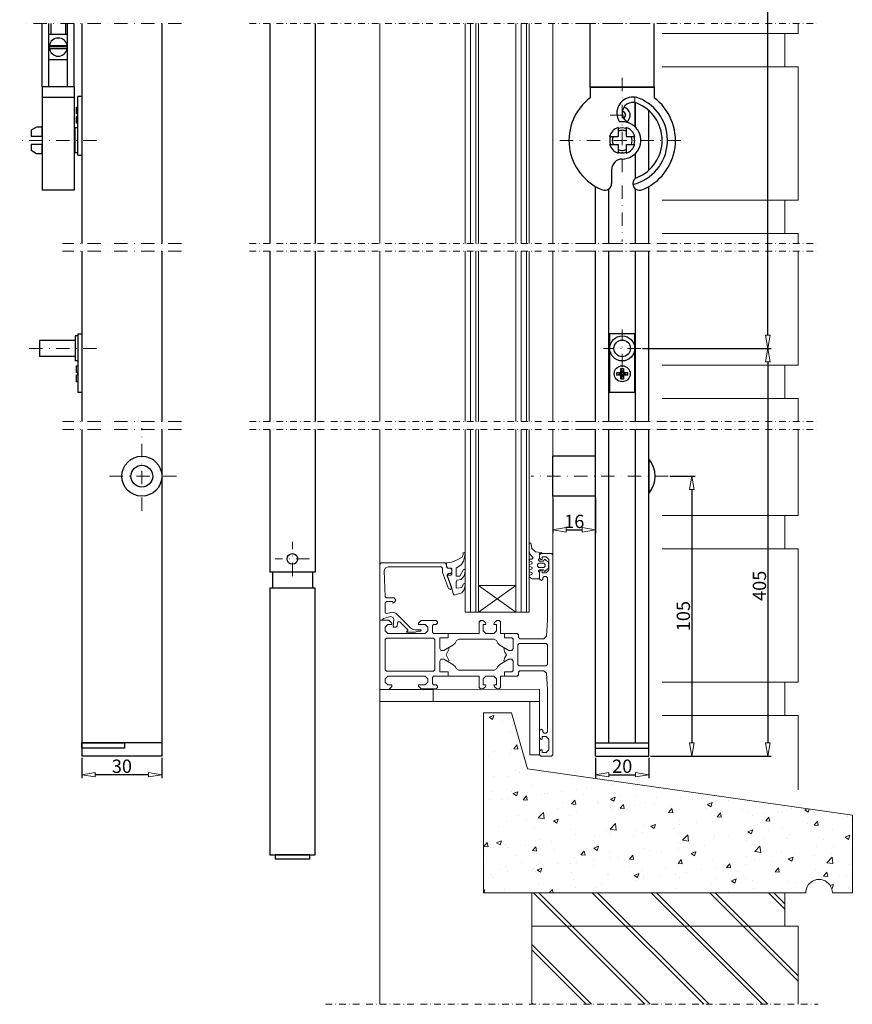
# Model space of a CAD drawing. Extents: x -4876 to 4662, y -3176 to 2289.
# Drawn here: x -3776 to -3464, y 519 to 889 of the extents above; entities that cross this region are included whole.
import ezdxf

# ---------------------------------------------------------------- set-up
doc = ezdxf.new("R2010")
doc.units = 0
doc.header["$LTSCALE"] = 10
doc.linetypes.add('DASHDOT', pattern=[1, 0.5, -0.25, 0, -0.25])
doc.linetypes.add('HIDDEN', pattern=[0.375, 0.25, -0.125])
doc.layers.get('0').update_dxf_attribs({"linetype": 'CONTINUOUS'})
doc.layers.get('DEFPOINTS').update_dxf_attribs({"linetype": 'CONTINUOUS'})
for name, color, linetype, lineweight in [('A-0310-KOZIJN-BU', 9, 'CONTINUOUS', 0), ('DIM', 9, 'CONTINUOUS', 5), ('HL-18', 1, 'DASHDOT', 9), ('SL-25', 2, 'HIDDEN', 9)]:
    doc.layers.add(name, color=color, linetype=linetype, lineweight=lineweight)
doc.layers.add('LN-10', color=9, linetype='CONTINUOUS')
doc.layers.add('LN-35', color=3, linetype='CONTINUOUS')
doc.styles.add('Arial unicode MS', font='ARIALUNI.TTF')
doc.styles.add('SCHELLEKENS', font='ARIAL.TTF')
doc.dimstyles.new('STANDARD_SS', dxfattribs={"dimscale": 0, "dimtxt": 3.5, "dimasz": 3.5, "dimexe": 1.25, "dimexo": 0.625, "dimtad": 1, "dimdec": 1, "dimdsep": 46, "dimtxsty": 'SCHELLEKENS', "dimblk1": 'CLOSEDBLANK', "dimblk2": 'CLOSEDBLANK', "dimsah": 1, "dimcen": 2.5, "dimclrt": 1, "dimadec": 0, "dimazin": 0, "dimtfac": 1, "dimtdec": 4, "dimtmove": 0, "dimatfit": 3, "dimldrblk": 'CLOSEDBLANK', "dimfxl": 1, "dimtolj": 1, "dimtzin": 0, "dimarcsym": 0})

# ---------------------------------------------------------------- blocks, each defined once
blk = doc.blocks.new('A$C593765CD')
at = {"layer": 'A-0310-KOZIJN-BU', "linetype": 'Continuous'}
for p, q in [((-9, 135), (-30, 135)), ((-30, 135), (-30, 0)), ((3, 93), (-9, 135)), ((247, 58.29), (3, 93)), ((247, 0), (247, 58.29)), ((214.93, 7.07), (216.12, 8.09)), ((216.12, 8.09), (217.46, 8.91)), ((217.46, 8.91), (218.91, 9.51)), ((218.91, 9.51), (220.44, 9.88)), ((220.44, 9.88), (222, 10)), ((222, 10), (223.56, 9.88)), ((223.56, 9.88), (225.09, 9.51)), ((225.09, 9.51), (226.54, 8.91)), ((226.54, 8.91), (227.88, 8.09)), ((227.88, 8.09), (229.07, 7.07)), ((-30, 0), (212, 0)), ((212, 0), (212.12, 1.56)), ((212.12, 1.56), (212.49, 3.09)), ((212.49, 3.09), (213.09, 4.54)), ((213.09, 4.54), (213.91, 5.88)), ((213.91, 5.88), (214.93, 7.07)), ((229.07, 7.07), (230.09, 5.88)), ((230.09, 5.88), (230.91, 4.54)), ((230.91, 4.54), (231.51, 3.09)), ((231.51, 3.09), (231.88, 1.56)), ((231.88, 1.56), (232, 0)), ((232, 0), (247, 0))]:
    blk.add_line(p, q, dxfattribs=at)
blk = doc.blocks.new('A$C464C184F')
at = {"layer": 'A-0310-KOZIJN-BU', "lineweight": 0}
h = blk.add_hatch(dxfattribs=at)
h.set_pattern_fill('AR-CONC', color=256, scale=0.1, style=0)
h.paths.add_polyline_path([(94.41, -621.24), (88.41, -600.24), (77.91, -600.24), (77.91, -667.74), (198.91, -667.74), (198.97, -666.96), (199.15, -666.2), (199.45, -665.47), (199.86, -664.8), (200.37, -664.21), (200.97, -663.7), (201.64, -663.29), (202.36, -662.99), (203.13, -662.8), (203.91, -662.74), (204.69, -662.8), (205.45, -662.99), (206.18, -663.29), (206.85, -663.7), (207.44, -664.21), (207.95, -664.8), (208.36, -665.47), (208.66, -666.2), (208.85, -666.96), (208.91, -667.74), (216.41, -667.74), (216.41, -638.6)])
at = {"layer": 'A-0310-KOZIJN-BU'}
h = blk.add_hatch(dxfattribs=at)
h.set_pattern_fill('JIS_LC_8A', color=256, scale=2, angle=90, style=0)
h.paths.add_polyline_path([(191.02, -680.24), (191.02, -667.74), (96.02, -667.74), (96.02, -680.24)])
h.paths.add_polyline_path([(96.02, -680.24), (96.02, -709.58), (196.02, -709.58), (196.02, -680.24)])
at = {"layer": 'A-0310-KOZIJN-BU', "lineweight": 0}
for p, q in [((39.01, -341.57), (39.01, -424.08)), ((39.01, -341.57), (39.01, -424.08)), ((71.02, -341.57), (71.02, -424.08)), ((73.02, -341.57), (73.02, -424.08)), ((75.02, -341.57), (75.02, -424.08)), ((76.01, -424.08), (76.01, -341.57)), ((90.01, -341.57), (90.01, -424.08)), ((92.01, -341.57), (92.01, -424.08)), ((94.01, -341.57), (94.01, -424.08)), ((95.01, -424.08), (95.01, -341.57)), ((104.01, -341.57), (104.01, -424.08)), ((196.02, -345.32), (196.02, -341.57)), ((196.02, -345.32), (145.02, -345.32)), ((191.02, -357.81), (191.02, -345.32)), ((196.02, -357.81), (145.02, -357.81)), ((196.02, -407.82), (196.02, -357.81)), ((196.02, -407.82), (145.02, -407.82)), ((145.02, -407.82), (191.02, -407.82)), ((191.02, -420.31), (191.02, -407.82)), ((196.02, -420.31), (145.02, -420.31)), ((196.02, -424.08), (196.02, -420.31)), ((39.01, -427), (39.01, -490.92)), ((39.01, -427), (39.01, -490.92)), ((71.02, -427), (71.02, -490.92)), ((73.02, -427), (73.02, -490.92)), ((75.02, -427), (75.02, -490.92)), ((76.01, -490.92), (76.01, -427)), ((90.01, -427), (90.01, -490.92)), ((92.01, -427), (92.01, -490.92)), ((94.01, -427), (94.01, -490.92)), ((95.01, -490.92), (95.01, -427)), ((104.01, -427), (104.01, -490.92)), ((196.02, -427), (196.02, -469.73)), ((196.02, -469.73), (145.02, -469.73)), ((191.02, -482.23), (191.02, -469.73)), ((191.02, -469.73), (196.02, -469.73)), ((196.02, -482.23), (145.02, -482.23)), ((39.01, -493.84), (39.01, -581.41)), ((39.01, -493.84), (39.01, -709.58)), ((71.02, -493.84), (71.02, -562.41)), ((73.02, -493.84), (73.02, -562.41)), ((75.02, -493.84), (75.02, -562.41)), ((76.01, -562.41), (76.01, -493.84)), ((90.01, -493.84), (90.01, -562.41)), ((92.01, -493.84), (92.01, -562.41)), ((94.01, -493.84), (94.01, -562.41)), ((95.01, -562.41), (95.01, -493.84)), ((104.01, -493.84), (104.01, -615.91)), ((196.02, -493.84), (196.02, -526.17)), ((196.02, -526.17), (145.02, -526.17)), ((191.02, -538.68), (191.02, -526.17)), ((191.02, -526.17), (196.02, -526.17)), ((95.02, -536.88), (95.45, -536.44)), ((95.02, -539.5), (95.02, -536.88)), ((95.45, -536.44), (95.66, -536.5)), ((95.66, -536.5), (95.87, -536.88)), ((95.87, -536.88), (96.1, -538.6)), ((96.1, -538.6), (97.47, -539.82)), ((196.02, -538.68), (145.02, -538.68)), ((196.02, -588.68), (196.02, -538.68)), ((66.9, -543.32), (67.83, -542.94)), ((67.83, -542.94), (69.85, -541.85)), ((69.85, -541.85), (70.23, -540.85)), ((70.23, -540.85), (70.3, -540.35)), ((70.3, -540.35), (70.65, -540)), ((70.82, -541.85), (70.39, -543.26)), ((70.65, -540), (71.01, -540.38)), ((71.01, -540.38), (70.82, -541.85)), ((95.49, -540.75), (95.02, -539.5)), ((95.02, -542.91), (95.3, -542.51)), ((95.22, -543.26), (95.02, -542.91)), ((95.3, -542.51), (96.12, -542.51)), ((96.62, -542), (95.49, -540.75)), ((96.12, -542.51), (96.62, -542)), ((97.47, -539.82), (99.52, -540)), ((99.01, -542.32), (98.54, -542.66)), ((98.54, -542.66), (98.54, -542.97)), ((98.54, -542.97), (99.01, -543.32)), ((99.01, -540.91), (99.51, -540.41)), ((99.01, -540.41), (99.01, -542.32)), ((99.91, -540.41), (99.01, -540.41)), ((99.01, -542.22), (99.01, -540.91)), ((99.51, -542.72), (99.01, -542.22)), ((99.51, -540.41), (103.51, -540.41)), ((100.01, -542.72), (99.51, -542.72)), ((99.52, -540), (99.91, -540.41)), ((100.01, -541.72), (100.01, -542.72)), ((101.51, -541.72), (100.01, -541.72)), ((100.31, -543.32), (100.62, -543.01)), ((100.62, -543.01), (100.85, -542.6)), ((100.85, -542.6), (101.12, -542.69)), ((101.12, -542.69), (102.16, -543.72)), ((102.51, -542.72), (101.51, -541.72)), ((102.51, -546.72), (102.51, -542.72)), ((103.51, -540.41), (104.01, -540.91)), ((104.01, -540.91), (104.01, -578.41)), ((39.51, -543.91), (39.01, -544.41)), ((39.01, -544.41), (39.01, -560.91)), ((63.51, -543.91), (39.51, -543.91)), ((40.58, -546.97), (40.98, -545.88)), ((40.98, -545.88), (42.07, -545.41)), ((42.07, -545.41), (62.01, -545.41)), ((62.01, -545.41), (62.51, -545.91)), ((62.51, -545.91), (62.51, -547.47)), ((64.01, -544.41), (63.51, -543.91)), ((63.81, -544.19), (64.11, -543.91)), ((64.22, -545.69), (63.81, -544.19)), ((64.01, -545.41), (64.01, -544.41)), ((64.51, -545.91), (64.01, -545.41)), ((64.11, -543.91), (65.93, -543.72)), ((64.5, -545.91), (64.22, -545.69)), ((65.72, -545.91), (64.5, -545.91)), ((65.51, -545.91), (64.51, -545.91)), ((66.01, -546.41), (65.51, -545.91)), ((66.01, -546.22), (65.72, -545.91)), ((65.93, -543.72), (66.9, -543.32)), ((66.01, -548.19), (66.01, -546.22)), ((66.01, -547.41), (66.01, -546.41)), ((69.66, -544.54), (67.61, -545.91)), ((67.61, -545.91), (67.61, -548.91)), ((69.01, -548.91), (70.45, -546.44)), ((70.39, -543.26), (69.66, -544.54)), ((70.45, -546.44), (70.77, -546.35)), ((70.77, -546.35), (70.93, -546.44)), ((71.01, -546.76), (70.88, -547.94)), ((70.93, -546.44), (71.01, -546.76)), ((95.02, -544.91), (95.22, -544.57)), ((95.22, -545.25), (95.02, -544.91)), ((95.02, -546.91), (95.22, -546.57)), ((96.01, -543.57), (95.22, -543.26)), ((95.22, -544.57), (96.01, -544.26)), ((96.01, -545.57), (95.22, -545.25)), ((95.22, -546.57), (96.01, -546.25)), ((96.22, -543.91), (96.01, -543.57)), ((96.01, -544.26), (96.22, -543.91)), ((96.22, -545.91), (96.01, -545.57)), ((96.01, -546.25), (96.22, -545.91)), ((98.71, -544.1), (98.21, -544.6)), ((98.21, -544.6), (98.21, -545.22)), ((98.21, -545.22), (98.71, -545.72)), ((99.01, -546.5), (98.54, -546.85)), ((100.62, -544.1), (98.71, -544.1)), ((98.71, -545.72), (100.62, -545.72)), ((99.01, -543.32), (100.31, -543.32)), ((100.31, -546.5), (99.01, -546.5)), ((99.01, -547.22), (99.51, -546.72)), ((99.51, -546.72), (100.01, -546.72)), ((100.01, -546.72), (100.01, -547.72)), ((100.53, -546.6), (100.31, -546.5)), ((100.68, -547.1), (100.53, -546.6)), ((101.11, -544.6), (100.62, -544.1)), ((100.62, -545.72), (101.11, -545.22)), ((102.16, -546.07), (100.95, -547.22)), ((101.11, -544.91), (101.11, -544.6)), ((101.11, -545.22), (101.11, -544.91)), ((101.51, -547.72), (102.51, -546.72)), ((102.16, -543.72), (102.32, -544.1)), ((102.32, -545.72), (102.16, -546.07)), ((102.32, -544.1), (102.32, -544.91)), ((102.32, -544.91), (102.32, -545.72)), ((40.98, -556.63), (40.58, -546.97)), ((62.51, -547.47), (62.54, -547.6)), ((62.54, -547.6), (64.72, -553.57)), ((64.22, -548.79), (64.46, -548.51)), ((65.32, -551.6), (64.22, -548.79)), ((64.25, -548.38), (64.75, -547.91)), ((64.28, -548.57), (64.25, -548.38)), ((65.98, -553.26), (64.28, -548.57)), ((64.46, -548.51), (65.71, -548.51)), ((64.75, -547.91), (65.51, -547.91)), ((65.51, -547.91), (66.01, -547.41)), ((65.71, -548.51), (66.01, -548.19)), ((67.61, -548.91), (69.01, -548.91)), ((67.61, -548.91), (67.61, -548.91)), ((67.89, -550.47), (67.61, -551.16)), ((69.38, -550.13), (67.89, -550.47)), ((70.5, -549.07), (69.38, -550.13)), ((70.88, -547.94), (70.5, -549.07)), ((95.22, -547.26), (95.02, -546.91)), ((95.02, -548.91), (95.22, -548.57)), ((95.22, -549.26), (95.02, -548.91)), ((96.01, -547.57), (95.22, -547.26)), ((95.22, -548.57), (96.01, -548.26)), ((96.22, -549.91), (95.22, -549.26)), ((96.22, -547.91), (96.01, -547.57)), ((96.01, -548.26), (96.22, -547.91)), ((98.71, -549.91), (96.22, -549.91)), ((98.54, -546.85), (98.54, -547.16)), ((98.54, -547.16), (99.01, -547.51)), ((99.01, -549.6), (98.71, -549.91)), ((99.01, -550.01), (99.01, -547.22)), ((99.01, -547.51), (99.01, -549.6)), ((99.71, -550.5), (99.01, -550.01)), ((100.21, -550.01), (99.71, -550.5)), ((100.01, -547.72), (101.51, -547.72)), ((100.71, -549.01), (100.21, -549.51)), ((100.21, -549.51), (100.21, -550.01)), ((100.95, -547.22), (100.68, -547.1)), ((101.51, -549.01), (100.71, -549.01)), ((102.01, -549.51), (101.51, -549.01)), ((102.01, -565.41), (102.01, -549.51)), ((64.72, -553.57), (65.51, -553.91)), ((65.8, -553.04), (65.32, -551.6)), ((65.51, -553.91), (66.01, -553.44)), ((66.23, -554.47), (65.8, -553.04)), ((66.01, -553.44), (65.98, -553.26)), ((67.61, -551.16), (67.61, -553.29)), ((67.61, -553.29), (67.88, -553.47)), ((67.88, -553.47), (69.8, -553.13)), ((69.8, -553.13), (70.41, -551.75)), ((70.41, -551.75), (70.72, -551.63)), ((70.91, -553.07), (70.5, -554.22)), ((70.72, -551.63), (70.91, -551.75)), ((70.91, -551.75), (71.02, -551.94)), ((71.02, -551.94), (70.91, -553.07)), ((76.01, -562.41), (90.01, -552.41)), ((76.01, -552.41), (90.01, -562.41)), ((90.01, -552.41), (76.01, -552.41)), ((41.49, -557.1), (40.98, -556.63)), ((44.32, -557.1), (41.49, -557.1)), ((45.01, -557.91), (44.32, -557.1)), ((66.51, -555.57), (66.23, -554.47)), ((66.86, -556), (66.51, -555.57)), ((67.25, -555.91), (66.86, -556)), ((69.73, -555.19), (67.25, -555.91)), ((70.5, -554.22), (69.73, -555.19)), ((39.01, -560.91), (39.01, -565.41)), ((41.01, -558.91), (41.51, -558.41)), ((41.01, -562.44), (41.01, -558.91)), ((41.51, -558.41), (43.91, -558.41)), ((43.91, -558.41), (43.91, -559)), ((43.91, -559), (44.54, -558.63)), ((44.54, -558.63), (45.01, -557.91)), ((40.01, -565.29), (40.38, -564.82)), ((40.01, -565.41), (40.01, -565.29)), ((40.38, -564.82), (43, -564.1)), ((41.14, -562.79), (41.01, -562.44)), ((41.64, -562.91), (41.14, -562.79)), ((43.58, -562.41), (41.64, -562.91)), ((43, -564.1), (44, -564.41)), ((45.03, -562.79), (43.58, -562.41)), ((44, -564.41), (44.25, -565.16)), ((44.25, -565.16), (44.01, -567.91)), ((50.5, -568.25), (45.03, -562.79)), ((71.02, -562.41), (76.01, -562.41)), ((90.01, -562.41), (76.01, -562.41)), ((90.01, -562.41), (95.01, -562.41)), ((39.01, -565.41), (42.4, -565.41)), ((39.01, -578.41), (39.01, -565.41)), ((39.01, -565.41), (40.01, -565.41)), ((42.01, -567.1), (41.01, -568.1)), ((41.01, -568.1), (41.01, -569.41)), ((43.51, -567.1), (42.01, -567.1)), ((42.4, -565.41), (43.51, -566.51)), ((43.51, -566.51), (43.51, -567.1)), ((44.01, -567.91), (44.15, -568.1)), ((44.15, -568.1), (45.04, -568.1)), ((45.04, -568.1), (45.54, -567.66)), ((45.54, -567.66), (45.64, -566.41)), ((45.64, -566.41), (45.97, -565.97)), ((45.97, -565.97), (46.48, -566.1)), ((46.48, -566.1), (49.47, -569.07)), ((50.89, -568.6), (50.5, -568.25)), ((51.3, -568.85), (50.89, -568.6)), ((51.79, -568.97), (51.3, -568.85)), ((52.28, -569), (51.79, -568.97)), ((53.51, -566.6), (54.51, -565.6)), ((53.51, -567.1), (53.51, -566.6)), ((56.01, -567.1), (53.51, -567.1)), ((54.51, -565.6), (60.21, -565.6)), ((57.01, -568.1), (56.01, -567.1)), ((57.01, -569.41), (57.01, -568.1)), ((59.21, -567.1), (58.71, -567.6)), ((58.71, -567.6), (58.71, -569.91)), ((60.21, -567.1), (59.21, -567.1)), ((60.21, -565.6), (60.71, -566.1)), ((60.71, -566.6), (60.21, -567.1)), ((60.71, -566.1), (60.71, -566.6)), ((76.31, -566.1), (76.8, -565.6)), ((76.31, -566.21), (76.92, -565.6)), ((76.31, -570.41), (76.31, -566.1)), ((76.8, -565.6), (77.64, -565.6)), ((77.64, -565.6), (78.61, -566.35)), ((77.8, -567.1), (77.8, -569.41)), ((78.81, -567.1), (77.8, -567.1)), ((78.61, -566.35), (78.81, -567.1)), ((81.8, -567.1), (82.01, -566.35)), ((82.8, -567.1), (81.8, -567.1)), ((82.01, -566.35), (82.97, -565.6)), ((82.8, -569.41), (82.8, -567.1)), ((82.97, -565.6), (83.81, -565.6)), ((83.81, -565.6), (84.3, -566.1)), ((84.3, -566.1), (84.3, -570.41)), ((101.58, -571.47), (102.01, -565.41)), ((41.01, -569.41), (42.01, -570.41)), ((41.51, -572.22), (41.01, -572.72)), ((59.21, -572.22), (41.51, -572.22)), ((42.01, -570.41), (56.01, -570.41)), ((49.52, -569.29), (49.03, -569.76)), ((49.03, -569.76), (49.14, -569.91)), ((49.14, -569.91), (52.41, -569.91)), ((49.47, -569.07), (49.52, -569.29)), ((54.23, -569), (52.28, -569)), ((52.41, -569.91), (53.19, -569.5)), ((53.19, -569.5), (54.23, -569.5)), ((54.43, -569.1), (54.23, -569)), ((54.23, -569.5), (54.43, -569.44)), ((54.51, -569.26), (54.43, -569.1)), ((54.43, -569.44), (54.51, -569.26)), ((56.01, -570.41), (57.01, -569.41)), ((58.71, -569.91), (59.21, -570.41)), ((59.21, -570.41), (64.71, -570.41)), ((59.71, -572.72), (59.21, -572.22)), ((61.51, -572), (61.51, -576.04)), ((64.71, -572), (61.51, -572)), ((61.51, -572), (64.71, -572)), ((61.51, -576.04), (61.51, -572)), ((64.71, -570.41), (64.71, -572)), ((64.71, -572), (64.71, -570.41)), ((64.71, -570.41), (76.31, -570.41)), ((68.61, -572.6), (67.76, -573.1)), ((81.9, -572.6), (68.61, -572.6)), ((77.8, -569.41), (78.81, -570.41)), ((78.81, -570.41), (81.8, -570.41)), ((81.8, -570.41), (82.8, -569.41)), ((82.76, -573.1), (81.9, -572.6)), ((84.3, -570.41), (85.81, -570.41)), ((85.81, -570.41), (85.81, -572)), ((85.81, -570.41), (90.5, -570.41)), ((85.81, -572), (85.81, -570.41)), ((85.81, -572), (88.51, -572)), ((88.51, -572), (85.81, -572)), ((88.51, -572), (89.01, -572.47)), ((89.01, -572.5), (88.51, -572)), ((89.01, -572.47), (89.01, -576.04)), ((89.01, -576.04), (89.01, -572.5)), ((90.5, -570.41), (91.01, -570.91)), ((91.01, -570.91), (91.01, -571.91)), ((91.01, -571.91), (91.51, -572.41)), ((91.51, -572.41), (100.58, -572.41)), ((100.58, -572.41), (101.58, -571.47)), ((41.01, -572.72), (41.01, -578.41)), ((59.71, -578.41), (59.71, -572.72)), ((61.51, -576.04), (61.96, -576.76)), ((61.96, -576.76), (61.51, -576.04)), ((66.44, -574.79), (63.04, -576.76)), ((63.04, -576.76), (64.56, -575.88)), ((65.01, -576.13), (63.93, -578.41)), ((64.56, -575.88), (65.01, -576.13)), ((67.24, -574.07), (66.44, -574.79)), ((67.76, -573.1), (67.24, -574.07)), ((83.27, -574.07), (82.76, -573.1)), ((84.08, -574.79), (83.27, -574.07)), ((87.48, -576.76), (84.08, -574.79)), ((85.51, -576.13), (85.96, -575.88)), ((85.95, -577.38), (85.51, -576.13)), ((85.96, -575.88), (87.48, -576.76)), ((89.01, -576.04), (88.56, -576.76)), ((88.56, -576.76), (89.01, -576.04)), ((91.31, -574.22), (90.8, -574.72)), ((90.8, -574.72), (90.8, -578.41)), ((101.51, -574.22), (91.31, -574.22)), ((102.01, -574.72), (101.51, -574.22)), ((102.01, -578.41), (102.01, -574.72)), ((39.01, -578.41), (39.01, -588.41)), ((39.01, -578.41), (39.01, -591.41)), ((41.01, -584.1), (41.01, -578.41)), ((59.71, -578.41), (59.71, -584.1)), ((59.71, -578.41), (59.71, -578.41)), ((59.71, -578.41), (59.71, -578.41)), ((61.51, -580.79), (61.96, -580.07)), ((61.96, -580.07), (61.51, -580.79)), ((61.96, -576.76), (63.04, -576.76)), ((63.04, -576.76), (61.96, -576.76)), ((61.96, -580.07), (63.04, -580.07)), ((63.04, -580.07), (61.96, -580.07)), ((63.04, -580.07), (64.56, -580.94)), ((66.44, -582.04), (63.04, -580.07)), ((65.01, -580.69), (63.93, -578.41)), ((87.48, -580.07), (84.08, -582.04)), ((85.95, -579.44), (85.51, -580.69)), ((86.59, -578.41), (85.95, -577.38)), ((86.59, -578.41), (85.95, -579.44)), ((85.96, -580.94), (87.48, -580.07)), ((88.56, -576.76), (87.48, -576.76)), ((87.48, -576.76), (88.56, -576.76)), ((88.56, -580.07), (87.48, -580.07)), ((87.48, -580.07), (88.56, -580.07)), ((89.01, -580.79), (88.56, -580.07)), ((88.56, -580.07), (89.01, -580.79)), ((90.8, -582.1), (90.8, -578.41)), ((102.01, -578.41), (102.01, -582.1)), ((102.01, -578.41), (102.01, -578.41)), ((102.01, -578.41), (102.01, -578.41)), ((104.01, -578.41), (104.01, -578.41)), ((104.01, -578.41), (104.01, -578.41)), ((61.51, -584.82), (61.51, -580.79)), ((61.51, -580.79), (61.51, -584.82)), ((64.56, -580.94), (65.01, -580.69)), ((67.24, -582.76), (66.44, -582.04)), ((67.76, -583.72), (67.24, -582.76)), ((68.61, -584.22), (67.76, -583.72)), ((82.76, -583.72), (81.9, -584.22)), ((83.28, -582.76), (82.76, -583.72)), ((84.08, -582.04), (83.28, -582.76)), ((85.51, -580.69), (85.96, -580.94)), ((89.01, -584.35), (89.01, -580.79)), ((89.01, -580.79), (89.01, -584.32)), ((91.31, -582.6), (90.8, -582.1)), ((101.51, -582.6), (91.31, -582.6)), ((102.01, -582.1), (101.51, -582.6)), ((41.51, -584.6), (41.01, -584.1)), ((41.01, -587.41), (42.01, -586.41)), ((41.01, -588.72), (41.01, -587.41)), ((59.21, -584.6), (41.51, -584.6)), ((42.01, -586.41), (56.01, -586.41)), ((56.01, -586.41), (57.01, -587.41)), ((57.01, -587.41), (57.01, -588.72)), ((58.71, -586.91), (59.21, -586.41)), ((58.71, -589.22), (58.71, -586.91)), ((59.71, -584.1), (59.21, -584.6)), ((59.21, -586.41), (64.71, -586.41)), ((64.71, -584.82), (61.51, -584.82)), ((61.51, -584.82), (64.71, -584.82)), ((64.71, -586.41), (64.71, -584.82)), ((64.71, -584.82), (64.71, -586.41)), ((64.71, -586.41), (76.31, -586.41)), ((81.9, -584.22), (68.61, -584.22)), ((76.31, -586.41), (76.31, -590.72)), ((77.8, -587.41), (78.81, -586.41)), ((77.8, -589.72), (77.8, -587.41)), ((78.81, -586.41), (81.8, -586.41)), ((81.8, -586.41), (82.8, -587.41)), ((82.8, -587.41), (82.8, -589.72)), ((84.3, -586.41), (85.81, -586.41)), ((84.3, -590.72), (84.3, -586.41)), ((85.8, -586.42), (85.81, -586.41)), ((85.81, -584.82), (88.51, -584.82)), ((85.81, -586.41), (85.81, -584.82)), ((85.81, -584.82), (85.81, -586.41)), ((88.51, -584.82), (85.81, -584.82)), ((85.81, -586.41), (90.5, -586.41)), ((89.01, -584.32), (88.51, -584.82)), ((88.51, -584.82), (89.01, -584.35)), ((90.5, -586.41), (91.01, -585.91)), ((91.01, -584.91), (91.51, -584.41)), ((91.01, -585.91), (91.01, -584.91)), ((91.51, -584.41), (100.58, -584.41)), ((100.58, -584.41), (101.58, -585.35)), ((101.58, -585.35), (102.01, -591.41)), ((39.01, -588.41), (39.01, -595.91)), ((42.01, -589.72), (41.01, -588.72)), ((43.51, -589.72), (42.01, -589.72)), ((42.4, -591.41), (43.51, -590.32)), ((43.51, -590.32), (43.51, -589.72)), ((53.51, -589.72), (53.51, -590.22)), ((56.01, -589.72), (53.51, -589.72)), ((53.51, -590.22), (54.51, -591.22)), ((57.01, -588.72), (56.01, -589.72)), ((59.21, -589.72), (58.71, -589.22)), ((60.21, -589.72), (59.21, -589.72)), ((60.71, -590.22), (60.21, -589.72)), ((60.21, -591.22), (60.71, -590.72)), ((60.71, -590.72), (60.71, -590.22)), ((76.31, -590.72), (76.8, -591.22)), ((77.64, -591.22), (78.61, -590.47)), ((78.81, -589.72), (77.8, -589.72)), ((78.61, -590.47), (78.81, -589.72)), ((81.8, -589.72), (82.01, -590.47)), ((82.8, -589.72), (81.8, -589.72)), ((82.01, -590.47), (82.97, -591.22)), ((83.81, -591.22), (84.3, -590.72)), ((196.02, -588.68), (145.02, -588.68)), ((191.02, -588.68), (191.02, -601.18)), ((39.01, -591.41), (59.01, -591.41)), ((39.01, -595.91), (39.01, -591.41)), ((39.01, -591.41), (42.4, -591.41)), ((54.51, -591.22), (60.21, -591.22)), ((59.01, -591.29), (99.01, -591.41)), ((59.01, -595.85), (59.01, -591.29)), ((59.01, -591.41), (59.01, -595.91)), ((76.8, -591.22), (77.64, -591.22)), ((82.97, -591.22), (83.81, -591.22)), ((99.01, -595.91), (99.01, -591.41)), ((102.01, -591.41), (102.01, -607.32)), ((59.01, -595.91), (39.01, -595.91)), ((59.01, -595.91), (99.01, -595.91)), ((95.27, -595.91), (99.01, -595.91)), ((95.27, -615.91), (95.27, -595.91)), ((99.01, -595.91), (99.01, -615.91)), ((191.02, -601.18), (145.02, -601.18)), ((145.02, -601.18), (196.02, -601.18)), ((196.02, -601.18), (196.02, -629.16)), ((99.71, -606.32), (99.01, -606.82)), ((99.01, -606.82), (99.01, -609.6)), ((99.01, -609.6), (99.51, -610.1)), ((100.21, -606.82), (99.71, -606.32)), ((100.01, -609.1), (101.51, -609.1)), ((100.01, -610.1), (100.01, -609.1)), ((100.21, -607.32), (100.21, -606.82)), ((100.71, -607.82), (100.21, -607.32)), ((101.51, -607.82), (100.71, -607.82)), ((102.01, -607.32), (101.51, -607.82)), ((101.51, -609.1), (102.51, -610.1)), ((99.51, -610.1), (100.01, -610.1)), ((102.51, -610.1), (102.51, -614.1)), ((99.01, -615.91), (95.27, -615.91)), ((99.51, -614.1), (99.01, -614.6)), ((99.01, -614.6), (99.01, -615.91)), ((99.01, -615.91), (99.51, -616.41)), ((100.01, -614.1), (99.51, -614.1)), ((99.51, -616.41), (103.51, -616.41)), ((100.01, -615.1), (100.01, -614.1)), ((101.51, -615.1), (100.01, -615.1)), ((102.51, -614.1), (101.51, -615.1)), ((103.51, -616.41), (104.01, -615.91)), ((96.02, -680.24), (96.02, -667.74)), ((191.02, -667.74), (191.02, -680.24)), ((96.02, -709.58), (96.02, -680.24)), ((96.02, -680.24), (196.02, -680.24)), ((196.02, -680.24), (196.02, -709.58))]:
    blk.add_line(p, q, dxfattribs=at)
at = {"layer": 'A-0310-KOZIJN-BU'}
blk.add_line((196.02, -482.23), (196.02, -490.92), dxfattribs=at)
at = {"layer": 'A-0310-KOZIJN-BU', "linetype": 'DASHDOT', "lineweight": 0, "ltscale": 0.5}
for points in [[(-9.95, -341.57), (203.52, -341.57)], [(-9.95, -424.08), (203.52, -424.08)], [(-9.95, -427), (203.52, -427)], [(-9.95, -490.92), (203.52, -490.92)], [(-9.95, -493.84), (203.52, -493.84)], [(18.61, -709.58), (203.52, -709.58)]]:
    blk.add_lwpolyline(points, dxfattribs=at)
at = {"layer": 'A-0310-KOZIJN-BU', "lineweight": 0, "xscale": 0.5, "yscale": 0.5, "zscale": 0.5}
blk.add_blockref('A$C593765CD', (92.91, -667.74), dxfattribs=at)
blk = doc.blocks.new('_CLOSEDBLANK')
at = {"color": 0, "linetype": 'ByBlock'}
for p, q in [((-1, 0.167), (0, 0)), ((-1, 0.167), (-1, -0.167)), ((0, 0), (-1, -0.167))]:
    blk.add_line(p, q, dxfattribs=at)
blk = doc.blocks.new('*D56')
at = {"layer": 'DEFPOINTS', "color": 0, "transparency": 16777216}
for p in [(-3752.87, 612.22), (-3722.87, 612.22), (-3752.87, 605.21)]:
    blk.add_point(p, dxfattribs=at)
at = {"layer": 'DIM', "color": 0, "lineweight": -2, "transparency": 16777216}
for p, q in [((-3752.87, 611.59), (-3752.87, 603.96)), ((-3722.87, 611.59), (-3722.87, 603.96)), ((-3727.87, 605.21), (-3747.87, 605.21))]:
    blk.add_line(p, q, dxfattribs=at)
at = {"layer": 'DIM', "color": 0, "lineweight": -2, "transparency": 16777216, "xscale": 5, "yscale": 5, "zscale": 5, "rotation": 180}
blk.add_blockref('_CLOSEDBLANK', (-3752.87, 605.21), dxfattribs=at)
at = {"layer": 'DIM', "color": 0, "lineweight": -2, "transparency": 16777216, "xscale": 5, "yscale": 5, "zscale": 5}
blk.add_blockref('_CLOSEDBLANK', (-3722.87, 605.21), dxfattribs=at)
at = {"layer": 'DIM', "color": 1, "transparency": 16777216, "insert": (-3737.87, 608.39), "char_height": 5, "attachment_point": 5, "style": 'Arial unicode MS'}
blk.add_mtext('\\A1;30', dxfattribs=at)
blk = doc.blocks.new('A$C2B7766D5')
at = {"layer": 'HL-18'}
for p, q in [((0, -6.424444), (0, 6.424444)), ((6.424444, 0), (-6.424444, 0))]:
    blk.add_line(p, q, dxfattribs=at)
at = {"layer": 'LN-35'}
blk.add_circle((0, 0), 2, dxfattribs=at)
blk = doc.blocks.new('A$C389E4477')
at = {"layer": 'LN-35'}
for p, q in [((-8.5, -116.71), (-8.5, -199.23)), ((8.5, -116.71), (8.5, -199.23)), ((-8.5, -202.14), (-8.5, -266.07)), ((8.5, -202.14), (8.5, -266.07)), ((-8.5, -268.98), (-8.5, -322.59)), ((8.5, -268.98), (8.5, -322.59)), ((8.5, -322.59), (-8.5, -322.59)), ((-7.5, -322.59), (-7.5, -328.59)), ((7.5, -322.59), (7.5, -328.59))]:
    blk.add_line(p, q, dxfattribs=at)
for points in [[(-8.5, -428.59), (8.5, -428.59), (8.5, -328.59), (-8.5, -328.59)], [(-6.5, -430.09), (6.5, -430.09), (6.5, -428.59), (-6.5, -428.59)]]:
    blk.add_lwpolyline(points, close=True, dxfattribs=at)
blk.add_blockref('A$C2B7766D5', (0, -317.59), dxfattribs=at)
blk = doc.blocks.new('*D175')
at = {"layer": 'DEFPOINTS', "color": 0, "transparency": 16777216}
for p in [(75.73, 100), (80.69, 100), (33.05, -141.56)]:
    blk.add_point(p, dxfattribs=at)
at = {"layer": 'DIM', "color": 0, "lineweight": -2, "transparency": 16777216}
for p, q in [((76.36, 100), (81.94, 100)), ((80.69, -136.56), (80.69, 95)), ((33.68, -141.56), (81.94, -141.56))]:
    blk.add_line(p, q, dxfattribs=at)
at = {"layer": 'DIM', "color": 0, "lineweight": -2, "transparency": 16777216, "xscale": 5, "yscale": 5, "zscale": 5}
for p, rotation in [((80.69, 100), 90), ((80.69, -141.56), 270)]:
    blk.add_blockref('_CLOSEDBLANK', p, dxfattribs=dict(at, rotation=rotation))
at = {"layer": 'DIM', "color": 1, "transparency": 16777216, "insert": (77.53, 2.92), "char_height": 5, "attachment_point": 5, "rotation": 90, "style": 'Arial unicode MS'}
blk.add_mtext('\\A1;variabel', dxfattribs=at)
blk = doc.blocks.new('*D176')
at = {"layer": 'DEFPOINTS', "color": 0, "transparency": 16777216}
for p in [(43.25, -189.51), (36, -294.51), (52.13, -294.51)]:
    blk.add_point(p, dxfattribs=at)
at = {"layer": 'DIM', "color": 0, "lineweight": -2, "transparency": 16777216}
for p, q in [((43.88, -189.51), (53.38, -189.51)), ((52.13, -194.51), (52.13, -289.51)), ((36.63, -294.51), (53.38, -294.51))]:
    blk.add_line(p, q, dxfattribs=at)
at = {"layer": 'DIM', "color": 0, "lineweight": -2, "transparency": 16777216, "xscale": 5, "yscale": 5, "zscale": 5}
for p, rotation in [((52.13, -189.51), 90), ((52.13, -294.51), 270)]:
    blk.add_blockref('_CLOSEDBLANK', p, dxfattribs=dict(at, rotation=rotation))
at = {"layer": 'DIM', "color": 1, "transparency": 16777216, "insert": (48.95, -242.01), "char_height": 5, "attachment_point": 5, "rotation": 90, "style": 'Arial unicode MS'}
blk.add_mtext('\\A1;105', dxfattribs=at)
blk = doc.blocks.new('*D177')
at = {"layer": 'DEFPOINTS', "color": 0, "transparency": 16777216}
for p in [(16, -294.51), (36, -294.51), (36, -301.52)]:
    blk.add_point(p, dxfattribs=at)
at = {"layer": 'DIM', "color": 0, "lineweight": -2, "transparency": 16777216}
for p, q in [((16, -295.14), (16, -302.77)), ((36, -295.14), (36, -302.77)), ((21, -301.52), (31, -301.52))]:
    blk.add_line(p, q, dxfattribs=at)
at = {"layer": 'DIM', "color": 0, "lineweight": -2, "transparency": 16777216, "xscale": 5, "yscale": 5, "zscale": 5, "rotation": 180}
blk.add_blockref('_CLOSEDBLANK', (16, -301.52), dxfattribs=at)
at = {"layer": 'DIM', "color": 0, "lineweight": -2, "transparency": 16777216, "xscale": 5, "yscale": 5, "zscale": 5}
blk.add_blockref('_CLOSEDBLANK', (36, -301.52), dxfattribs=at)
at = {"layer": 'DIM', "color": 1, "transparency": 16777216, "insert": (26, -298.34), "char_height": 5, "attachment_point": 5, "style": 'Arial unicode MS'}
blk.add_mtext('\\A1;20', dxfattribs=at)
blk = doc.blocks.new('*D178')
at = {"layer": 'DEFPOINTS', "color": 0, "transparency": 16777216}
for p in [(0, -197.01), (16, -197.01), (16, -209.65)]:
    blk.add_point(p, dxfattribs=at)
at = {"layer": 'DIM', "color": 0, "lineweight": -2, "transparency": 16777216}
for p, q in [((0, -197.64), (0, -210.9)), ((16, -197.64), (16, -210.9)), ((5, -209.65), (11, -209.65))]:
    blk.add_line(p, q, dxfattribs=at)
at = {"layer": 'DIM', "color": 0, "lineweight": -2, "transparency": 16777216, "xscale": 5, "yscale": 5, "zscale": 5, "rotation": 180}
blk.add_blockref('_CLOSEDBLANK', (0, -209.65), dxfattribs=at)
at = {"layer": 'DIM', "color": 0, "lineweight": -2, "transparency": 16777216, "xscale": 5, "yscale": 5, "zscale": 5}
blk.add_blockref('_CLOSEDBLANK', (16, -209.65), dxfattribs=at)
at = {"layer": 'DIM', "color": 1, "transparency": 16777216, "insert": (8, -206.48), "char_height": 5, "attachment_point": 5, "style": 'Arial unicode MS'}
blk.add_mtext('\\A1;16', dxfattribs=at)
blk = doc.blocks.new('*D181')
at = {"layer": 'DEFPOINTS', "color": 0, "transparency": 16777216}
for p in [(33.68, -141.56), (36, -294.51), (80.69, -294.51)]:
    blk.add_point(p, dxfattribs=at)
at = {"layer": 'DIM', "color": 0, "lineweight": -2, "transparency": 16777216}
for p, q in [((34.31, -141.56), (81.94, -141.56)), ((80.69, -146.56), (80.69, -289.51)), ((36.63, -294.51), (81.94, -294.51))]:
    blk.add_line(p, q, dxfattribs=at)
at = {"layer": 'DIM', "color": 0, "lineweight": -2, "transparency": 16777216, "xscale": 5, "yscale": 5, "zscale": 5}
for p, rotation in [((80.69, -141.56), 90), ((80.69, -294.51), 270)]:
    blk.add_blockref('_CLOSEDBLANK', p, dxfattribs=dict(at, rotation=rotation))
at = {"layer": 'DIM', "color": 1, "transparency": 16777216, "insert": (77.52, -230.64), "char_height": 5, "attachment_point": 5, "rotation": 90, "style": 'Arial unicode MS'}
blk.add_mtext('\\A1;405', dxfattribs=at)
blk = doc.blocks.new('A$C5C603A56')
at = {"layer": 'HL-18'}
for p, q in [((9.5, -19.66), (42.5, -19.66)), ((26, -40.07), (26, -101.41)), ((21.5, -53.99), (30.5, -53.99)), ((26, -53.24), (26, -53.24)), ((2.58, -63.49), (49.42, -63.49)), ((9.5, -102.18), (42.5, -102.18)), ((9.5, -105.1), (42.5, -105.1)), ((26, -148.61), (26, -134.51)), ((33.05, -141.56), (18.95, -141.56)), ((9.5, -169.02), (42.5, -169.02)), ((9.5, -171.94), (42.5, -171.94)), ((43.25, -189.51), (-8.2, -189.51))]:
    blk.add_line(p, q, dxfattribs=at)
at = {"layer": 'LN-10'}
for p, q in [((24, -150.56), (25, -150.86)), ((24, -151.56), (25, -151.26)), ((25, -150.86), (25.7, -150.86)), ((25, -150.86), (25, -151.26)), ((25, -151.26), (25.7, -151.26)), ((25.5, -149.06), (25.8, -150.06)), ((25.8, -150.76), (25.8, -150.06)), ((25.8, -150.06), (26.2, -150.06)), ((25.8, -151.36), (25.8, -152.06)), ((26.5, -149.06), (26.2, -150.06)), ((26.2, -150.76), (26.2, -150.06)), ((26.2, -151.36), (26.2, -152.06)), ((27, -150.86), (26.3, -150.86)), ((27, -151.26), (26.3, -151.26)), ((27, -150.86), (28, -150.56)), ((27, -150.86), (27, -151.26)), ((27, -151.26), (28, -151.56)), ((25.8, -152.06), (25.5, -153.06)), ((25.8, -152.06), (26.2, -152.06)), ((26.2, -152.06), (26.5, -153.06))]:
    blk.add_line(p, q, dxfattribs=at)
for centre, start, end in [((25.7, -150.76), 270, 0), ((25.7, -151.36), 0, 90), ((26.3, -150.76), 180, 270), ((26.3, -151.36), 90, 180)]:
    blk.add_arc(centre, 0.1, start, end, dxfattribs=at)
at = {"layer": 'LN-35'}
for p, q in [((14, -43.49), (14, -19.66)), ((38, -43.49), (38, -19.66)), ((14, -43.49), (14, -47.49)), ((14, -43.49), (38, -43.49)), ((38, -43.49), (14, -43.49)), ((38, -43.49), (38, -47.49)), ((30.7, -49.3), (30.7, -58.3)), ((31, -58.59), (31, -49.37)), ((36, -74.67), (36, -52.31)), ((24.5, -58.72), (24.5, -61.99)), ((27.5, -58.72), (27.5, -61.99)), ((21.23, -61.99), (24.5, -61.99)), ((27.5, -61.99), (30.77, -61.99)), ((21.23, -64.99), (24.5, -64.99)), ((24.5, -64.99), (24.5, -68.26)), ((27.5, -64.99), (27.5, -68.26)), ((27.5, -64.99), (30.77, -64.99)), ((31, -77.73), (31, -68.38)), ((22, -74.49), (22, -79.73)), ((16, -102.18), (16, -80.81)), ((30, -79.73), (30, -79.73)), ((36, -102.18), (36, -80.81)), ((21, -102.18), (21, -81.73)), ((31, -102.18), (31, -81.73)), ((16, -169.02), (16, -105.1)), ((21, -169.02), (21, -105.1)), ((31, -169.02), (31, -105.1)), ((36, -169.02), (36, -105.1)), ((31, -136.06), (21, -136.06)), ((21.3, -158.06), (21.3, -136.06)), ((30.7, -158.06), (30.7, -136.06)), ((24, -150.56), (25.3, -150.56)), ((24, -151.56), (24, -150.56)), ((25.5, -149.06), (26.5, -149.06)), ((25.5, -150.36), (25.5, -149.06)), ((26.5, -149.06), (26.5, -150.36)), ((26.7, -150.56), (28, -150.56)), ((28, -150.56), (28, -151.56)), ((25.3, -151.56), (24, -151.56)), ((25.5, -153.06), (25.5, -151.76)), ((26.5, -153.06), (25.5, -153.06)), ((26.5, -151.76), (26.5, -153.06)), ((28, -151.56), (26.7, -151.56)), ((31, -158.06), (21, -158.06)), ((16, -294.51), (16, -171.94)), ((21, -289.51), (21, -171.94)), ((31, -289.51), (31, -171.94)), ((36, -294.51), (36, -171.94)), ((16, -182.01), (0, -182.01)), ((0, -197.01), (0, -182.01)), ((36, -183.01), (36, -195.95)), ((16, -197.01), (0, -197.01)), ((16, -289.51), (36, -289.51)), ((16, -291.51), (36, -291.51)), ((16, -294.51), (36, -294.51))]:
    blk.add_line(p, q, dxfattribs=at)
for centre, radius in [((26, -141.56), 4.7), ((26, -141.56), 3.1), ((26, -151.06), 3)]:
    blk.add_circle(centre, radius, dxfattribs=at)
for centre, radius, start, end in [((26, -63.49), 20, 126.8699, 248.1963), ((30, -53.24), 6, 68.6763, 180), ((26, -63.49), 17, 283.6601, 68.6763), ((26, -63.49), 20, 291.8037, 53.1301), ((30, -53.24), 4, 68.6763, 180), ((26, -53.99), 3, 303.6241, 77.5308), ((26, -63.49), 15, 291.8037, 68.6763), ((30, -53.24), 6, 180, 213.5795), ((30, -53.24), 4, 180, 248.6763), ((26, -53.99), 1.25, 292.6084, 88.5465), ((26, -63.49), 5, 107.4576, 162.5424), ((26, -63.49), 4.7, 71.3885, 108.6115), ((26, -63.49), 7, 270, 98.2026), ((26, -63.49), 5, 17.4576, 72.5424), ((26, -63.49), 4.7, 161.3885, 198.6115), ((26, -63.49), 3.75, 156.4218, 203.5782), ((26, -63.49), 3.75, 66.4218, 113.5782), ((26, -63.49), 3.75, 336.4218, 23.5782), ((26, -63.49), 4.7, 341.3885, 18.6115), ((26, -63.49), 5, 197.4576, 252.5424), ((26, -63.49), 5, 287.4576, 342.5424), ((26, -63.49), 3.75, 246.4218, 293.5782), ((26, -63.49), 4.7, 251.3885, 288.6115), ((26, -74.49), 4, 90, 180), ((32.5, -79.73), 2.5, 111.8037, 180), ((19.5, -79.73), 2.5, 248.1963, 0), ((32.5, -79.73), 2.5, 180, 291.8037), ((25.3, -150.36), 0.2, 270, 0), ((26.7, -150.36), 0.2, 180, 270), ((25.3, -151.76), 0.2, 0, 90), ((26.7, -151.76), 0.2, 90, 180), ((28.38, -189.48), 10, 319.6819, 40.3181)]:
    blk.add_arc(centre, radius, start, end, dxfattribs=at)
at = {"layer": 'SL-25'}
blk.add_line((30.7, -46.99), (30.7, -49.3), dxfattribs=at)
at = {"layer": 'DIM'}
for base, p1, p2, angle, text, picture, middle in [((80.69, 100), (33.05, -141.56), (75.73, 100), 90, 'variabel', '*D175', (80.69, 2.92)), ((80.69, -294.51), (33.68, -141.56), (36, -294.51), 270, '405', '*D181', (80.69, -230.64))]:
    dim = blk.add_linear_dim(base=base, p1=p1, p2=p2, angle=angle, text=text, dimstyle='STANDARD_SS', override={"dimscale": 1, "dimtxt": 5, "dimasz": 5, "dimtxsty": 'Arial unicode MS'}, dxfattribs=at)
    dim.commit()
    dim.dimension.update_dxf_attribs({"geometry": picture, "text_midpoint": middle, "dimtype": 160})
for base, p1, p2, angle, picture, middle in [((52.13, -294.51), (43.25, -189.51), (36, -294.51), 90, '*D176', (48.95, -242.01)), ((16, -209.65), (0, -197.01), (16, -197.01), 180, '*D178', (8, -206.48))]:
    dim = blk.add_linear_dim(base=base, p1=p1, p2=p2, angle=angle, dimstyle='STANDARD_SS', override={"dimscale": 1, "dimtxt": 5, "dimasz": 5, "dimtxsty": 'Arial unicode MS'}, dxfattribs=at)
    dim.commit()
    dim.dimension.update_dxf_attribs({"geometry": picture, "text_midpoint": middle})
dim = blk.add_linear_dim(base=(36, -301.52), p1=(16, -294.51), p2=(36, -294.51), dimstyle='STANDARD_SS', override={"dimscale": 1, "dimtxt": 5, "dimasz": 5, "dimtxsty": 'Arial unicode MS'}, dxfattribs=at)
dim.commit()
dim.dimension.update_dxf_attribs({"geometry": '*D177', "text_midpoint": (26, -298.34)})

msp = doc.modelspace()

# ---------------------------------------------------------------- linework, layer by layer
at = {"layer": 'HL-18'}
for p, q in [((-3715.52, 887.07), (-3773.54, 887.07)), ((-3747.46, 843.24), (-3776.25, 843.24)), ((-3715.52, 804.55), (-3760.22, 804.55)), ((-3715.52, 801.63), (-3760.22, 801.63)), ((-3747.46, 765.17), (-3773.17, 765.17)), ((-3715.52, 737.71), (-3760.22, 737.71)), ((-3730.37, 704.19), (-3730.37, 735.25)), ((-3715.52, 734.79), (-3760.22, 734.79)), ((-3717.34, 717.22), (-3743.39, 717.22))]:
    msp.add_line(p, q, dxfattribs=at)
at = {"layer": 'LN-10'}
for p, q in [((-3764.96, 878.6), (-3758.56, 878.6)), ((-3764.96, 877.88), (-3758.56, 877.88))]:
    msp.add_line(p, q, dxfattribs=at)
for centre, start, end in [((-3764.96, 878.76), 170.7644, 270), ((-3764.96, 877.72), 90, 189.2356), ((-3758.56, 878.76), 270, 9.2356), ((-3758.56, 877.72), 350.7644, 90)]:
    msp.add_arc(centre, 0.16, start, end, dxfattribs=at)
at = {"layer": 'LN-35'}
for p, q in [((-3767.76, 863.27), (-3767.76, 887.07)), ((-3765.26, 863.27), (-3765.26, 887.07)), ((-3764.51, 887.07), (-3764.51, 882.99)), ((-3759.01, 887.07), (-3759.01, 882.99)), ((-3758.26, 863.27), (-3758.26, 887.07)), ((-3755.76, 863.27), (-3755.76, 887.07)), ((-3752.87, 887.07), (-3752.87, 804.55)), ((-3722.87, 887.07), (-3722.87, 804.55)), ((-3758.26, 882.99), (-3765.26, 882.99)), ((-3764.91, 878.84), (-3758.61, 878.84)), ((-3758.61, 877.64), (-3764.91, 877.64)), ((-3758.26, 873.49), (-3765.26, 873.49)), ((-3767.76, 863.27), (-3767.76, 824.53)), ((-3755.76, 863.27), (-3767.76, 863.27)), ((-3755.76, 863.27), (-3755.76, 824.53)), ((-3755.76, 859.27), (-3767.76, 859.27)), ((-3754.46, 837.74), (-3754.46, 859.74)), ((-3752.87, 859.74), (-3754.46, 859.74)), ((-3754.53, 853.24), (-3754.96, 853.24)), ((-3754.53, 852.24), (-3754.96, 852.24)), ((-3754.53, 853.24), (-3754.53, 852.24)), ((-3769.96, 848.24), (-3771.96, 847.09)), ((-3771.96, 847.09), (-3771.96, 844.74)), ((-3767.96, 848.24), (-3769.96, 848.24)), ((-3767.96, 848.24), (-3767.96, 844.74)), ((-3767.76, 846.74), (-3767.96, 846.74)), ((-3754.46, 847.94), (-3755.46, 847.94)), ((-3755.46, 838.54), (-3755.46, 847.94)), ((-3767.76, 844.74), (-3771.96, 844.74)), ((-3767.76, 841.74), (-3771.96, 841.74)), ((-3771.96, 841.74), (-3771.96, 839.4)), ((-3769.96, 838.24), (-3771.96, 839.4)), ((-3767.96, 841.74), (-3767.96, 838.24)), ((-3767.76, 839.74), (-3767.96, 839.74)), ((-3767.96, 838.24), (-3769.96, 838.24)), ((-3754.46, 838.54), (-3755.46, 838.54)), ((-3754.46, 837.74), (-3752.87, 837.74)), ((-3755.76, 824.53), (-3767.76, 824.53)), ((-3752.87, 801.63), (-3752.87, 737.71)), ((-3722.87, 801.63), (-3722.87, 737.71)), ((-3755.46, 769.87), (-3755.46, 760.47)), ((-3754.46, 769.87), (-3755.46, 769.87)), ((-3754.46, 770.67), (-3754.46, 748.67)), ((-3754.46, 770.67), (-3752.87, 770.67)), ((-3755.46, 768.17), (-3768.86, 768.17)), ((-3768.86, 768.17), (-3768.86, 762.17)), ((-3755.46, 762.17), (-3768.86, 762.17)), ((-3754.46, 760.47), (-3755.46, 760.47)), ((-3754.53, 756.17), (-3754.96, 756.17)), ((-3754.53, 755.17), (-3754.96, 755.17)), ((-3754.53, 756.17), (-3754.53, 755.17)), ((-3752.87, 748.67), (-3754.46, 748.67)), ((-3752.87, 734.79), (-3752.87, 612.22)), ((-3722.87, 734.79), (-3722.87, 612.22)), ((-3722.87, 617.22), (-3752.87, 617.22)), ((-3722.87, 612.22), (-3752.87, 612.22))]:
    msp.add_line(p, q, dxfattribs=at)
for points in [[(-3754.96, 853.24), (-3754.96, 855.74), (-3754.46, 855.74)], [(-3754.46, 849.74), (-3754.96, 849.74), (-3754.96, 852.24)], [(-3754.96, 756.17), (-3754.96, 758.67), (-3754.46, 758.67)], [(-3754.46, 752.67), (-3754.96, 752.67), (-3754.96, 755.17)]]:
    msp.add_lwpolyline(points, dxfattribs=at)
msp.add_lwpolyline([(-3752.87, 617.22), (-3736.87, 617.22), (-3736.87, 615.22), (-3752.87, 615.22)], close=True, dxfattribs=at)
for radius in [7.5, 4.09]:
    msp.add_circle((-3730.37, 717.22), radius, dxfattribs=at)
for centre, radius, start, end in [((-3761.76, 878.24), 3.4, 9.2356, 170.7644), ((-3761.76, 878.24), 3.4, 170.7644, 189.2356), ((-3761.76, 878.24), 3.4, 189.2356, 350.7644), ((-3764.91, 879), 0.16, 166.4338, 270), ((-3764.91, 877.48), 0.16, 90, 193.5662), ((-3758.61, 879), 0.16, 270, 13.5662), ((-3758.61, 877.48), 0.16, 346.4338, 90), ((-3761.76, 878.24), 3.4, 350.7644, 9.2356)]:
    msp.add_arc(centre, radius, start, end, dxfattribs=at)

# ---------------------------------------------------------------- block references
at = {"layer": 'A-0310-KOZIJN-BU'}
msp.add_blockref('A$C464C184F', (-3680.02, 1228.63), dxfattribs=at)
at = {"layer": 'LN-35'}
for name, p in [('A$C5C603A56', (-3576.02, 906.73)), ('A$C389E4477', (-3673.86, 1003.77))]:
    msp.add_blockref(name, p, dxfattribs=at)

# ---------------------------------------------------------------- dimensions: what is measured, and where the dimension line sits
at = {"layer": 'DIM'}
dim = msp.add_linear_dim(base=(-3752.87, 605.21), p1=(-3722.87, 612.22), p2=(-3752.87, 612.22), dimstyle='STANDARD_SS', override={"dimscale": 1, "dimtxt": 5, "dimasz": 5, "dimtxsty": 'Arial unicode MS'}, dxfattribs=at)
dim.commit()
dim.dimension.update_dxf_attribs({"geometry": '*D56', "text_midpoint": (-3737.87, 608.39)})

doc.saveas('drawing.dxf')
